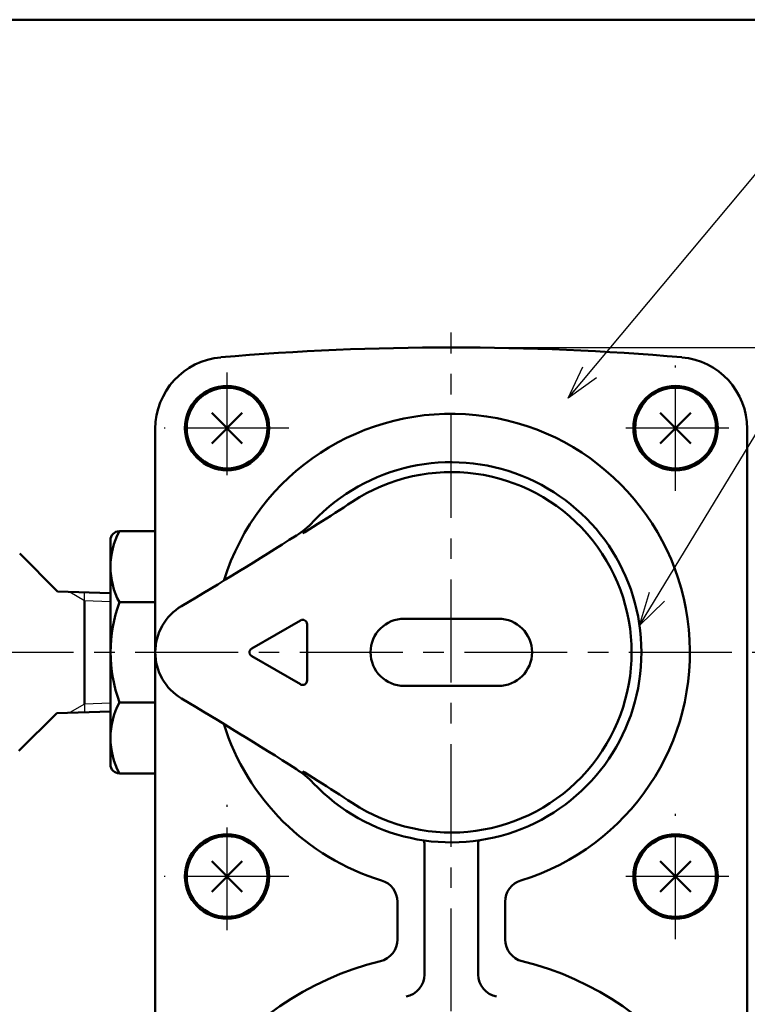
# Model space of a CAD drawing. Units: millimetres. Extents: x 47 to 841, y 2 to 585.
# Drawn here: x 248 to 329, y 456 to 566 of the extents above; entities that cross this region are included whole.
import ezdxf

# ---------------------------------------------------------------- set-up
doc = ezdxf.new("R2010")
doc.units = ezdxf.units.MM
doc.header["$LTSCALE"] = 0.36107
doc.linetypes.add('CENTER', pattern=[50.8, 31.75, -6.35, 6.35, -6.35])
for name, color, linetype in [('NoLayerName_001', 7, 'Continuous'), ('NoLayerName_002', 7, 'Continuous'), ('NoLayerName_003', 7, 'Continuous'), ('NoLayerName_004', 7, 'Continuous'), ('NoLayerName_005', 7, 'Continuous'), ('NoLayerName_006', 7, 'Continuous'), ('NoLayerName_009', 7, 'Continuous'), ('NoLayerName_010', 7, 'Continuous'), ('NoLayerName_025', 7, 'Continuous')]:
    doc.layers.add(name, color=color, linetype=linetype)
doc.styles.get("Standard").update_dxf_attribs({"font": 'txt', "bigfont": 'extfont2'})
doc.dimstyles.get("Standard").update_dxf_attribs({"dimtxt": 2.5, "dimasz": 2.5, "dimexe": 1.25, "dimexo": 0.625, "dimtad": 1, "dimzin": 0, "dimdsep": 46, "dimtxsty": 'Standard', "dimcen": 2.5, "dimadec": 0, "dimazin": 0, "dimtfac": 0.75, "dimtmove": 0, "dimatfit": 3, "dimfxl": 1, "dimarcsym": 0})

# ---------------------------------------------------------------- blocks, each defined once
blk = doc.blocks.new('_OPEN30')
at = {"color": 0, "linetype": 'ByBlock', "lineweight": -2}
for p, q in [((-1, 0.267949), (0, 0)), ((0, 0), (-1, -0.267949)), ((0, 0), (-1, 0))]:
    blk.add_line(p, q, dxfattribs=at)
blk = doc.blocks.new('*D4')
at = {"layer": 'Defpoints', "color": 0}
for p in [(296.31, 529.57), (446.11, 529.57), (525.32, 495.57)]:
    blk.add_point(p, dxfattribs=at)
at = {"layer": 'NoLayerName_001', "color": 0, "linetype": 'Continuous', "lineweight": 25}
for p, q in [((296.94, 529.57), (452.99, 529.57)), ((446.11, 499.32), (446.11, 525.82))]:
    blk.add_line(p, q, dxfattribs=at)
at = {"layer": 'NoLayerName_001', "color": 0, "lineweight": 25, "xscale": 3.75, "yscale": 3.75, "zscale": 3.75}
for p, rotation in [((446.11, 529.57), 90), ((446.11, 495.57), 270)]:
    blk.add_blockref('_OPEN30', p, dxfattribs=dict(at, rotation=rotation))
at = {"layer": 'NoLayerName_001', "color": 0, "lineweight": 25, "insert": (440.35, 512.57), "char_height": 6.25, "attachment_point": 5, "rotation": 90}
blk.add_mtext('34', dxfattribs=at)
blk = doc.blocks.new('*D5')
at = {"layer": 'Defpoints', "color": 0}
for p in [(446.11, 495.57), (525.32, 495.57), (312.31, 364.57)]:
    blk.add_point(p, dxfattribs=at)
at = {"layer": 'NoLayerName_001', "color": 0, "linetype": 'Continuous', "lineweight": 25}
for p, q in [((446.11, 368.32), (446.11, 491.82)), ((312.94, 364.57), (452.99, 364.57))]:
    blk.add_line(p, q, dxfattribs=at)
at = {"layer": 'NoLayerName_001', "color": 0, "lineweight": 25, "xscale": 3.75, "yscale": 3.75, "zscale": 3.75}
for p, rotation in [((446.11, 495.57), 90), ((446.11, 364.57), 270)]:
    blk.add_blockref('_OPEN30', p, dxfattribs=dict(at, rotation=rotation))
at = {"layer": 'NoLayerName_001', "color": 0, "lineweight": 25, "insert": (440.42, 430.07), "char_height": 6.25, "attachment_point": 5, "rotation": 90}
blk.add_mtext('131', dxfattribs=at)
blk = doc.blocks.new('JZB_0001')
at = {"layer": 'NoLayerName_001', "color": 6, "linetype": 'Continuous', "lineweight": 50}
blk.add_line((0, 281.947), (383.725, 281.947), dxfattribs=at)

msp = doc.modelspace()

# ---------------------------------------------------------------- linework, layer by layer
at = {"layer": 'NoLayerName_002', "color": 3, "linetype": 'Continuous', "lineweight": 50}
for p, q in [((263.31, 451.7), (263.31, 520.49)), ((329.31, 520.49), (329.31, 451.7)), ((252.42, 502.34), (248.19, 506.57)), ((258.31, 502.15), (252.42, 502.34)), ((255.42, 501.34), (255.42, 489.79)), ((252.32, 488.79), (248.09, 484.57)), ((258.31, 488.98), (252.32, 488.79)), ((293.31, 474.17), (293.31, 459.65)), ((299.31, 474.17), (299.31, 459.65)), ((290.31, 463.55), (290.31, 467.74)), ((302.31, 467.74), (302.31, 463.55))]:
    msp.add_line(p, q, dxfattribs=at)
for centre, radius, start, end in [((296.31, 229.57), 300, 85.0885, 94.9115), ((271.31, 520.49), 8, 94.9115, 180), ((321.31, 520.49), 8, 0, 85.0885), ((296.31, 495.57), 26.6, 286.9835, 162.535), ((296.31, 495.57), 26.6, 197.465, 253.0165), ((290.81, 474.17), 2.5, 0, 9.5929), ((301.81, 474.17), 2.5, 170.4071, 180), ((287.81, 467.74), 2.5, 0, 73.0165), ((304.81, 467.74), 2.5, 106.9835, 180), ((287.81, 463.55), 2.5, 283.6571, 0), ((304.81, 463.55), 2.5, 180, 256.3429), ((296.31, 428.57), 33.5, 103.6571, 76.3429), ((290.81, 459.65), 2.5, 280.5016, 0), ((301.81, 459.65), 2.5, 180, 259.4984)]:
    msp.add_arc(centre, radius, start, end, dxfattribs=at)
at = {"layer": 'NoLayerName_003', "color": 4, "linetype": 'Continuous', "lineweight": 50}
for p, q in [((263.31, 509.07), (259.31, 509.07)), ((258.31, 508.07), (258.31, 483.07)), ((259.31, 501.16), (263.31, 501.16)), ((259.31, 489.97), (263.31, 489.97)), ((263.31, 482.07), (259.31, 482.07))]:
    msp.add_line(p, q, dxfattribs=at)
at = {"layer": 'NoLayerName_003', "color": 2, "linetype": 'Continuous', "lineweight": 25}
for p, q in [((255.42, 501.34), (255.42, 502.24)), ((255.42, 489.79), (255.42, 488.89))]:
    msp.add_line(p, q, dxfattribs=at)
at = {"layer": 'NoLayerName_003', "color": 4, "linetype": 'Continuous', "lineweight": 50}
for centre, start, end in [((259.31, 508.07), 90, 180), ((259.31, 483.07), 180, 270)]:
    msp.add_arc(centre, 1, start, end, dxfattribs=at)
at = {"layer": 'NoLayerName_004', "color": 6, "linetype": 'CENTER', "lineweight": 25}
for p, q in [((271.31, 515.31), (271.31, 528.31)), ((321.31, 513.57), (321.31, 527.57)), ((278.18, 520.57), (264.31, 520.57)), ((327.24, 520.57), (314.31, 520.57)), ((278.18, 470.57), (264.31, 470.57)), ((327.24, 470.57), (314.31, 470.57))]:
    msp.add_line(p, q, dxfattribs=at)
at = {"layer": 'NoLayerName_005', "color": 21, "linetype": 'Continuous', "lineweight": 50}
for p, q in [((281.44, 509.89), (279.97, 508.98)), ((279.97, 508.98), (279.76, 508.85)), ((274.06, 496), (279.49, 499.13)), ((280.24, 498.7), (280.24, 492.43)), ((301.56, 499.32), (291.06, 499.32)), ((279.49, 492), (274.06, 495.13)), ((291.06, 491.82), (301.56, 491.82)), ((279.97, 482.15), (279.76, 482.28)), ((281.44, 481.25), (279.97, 482.15))]:
    msp.add_line(p, q, dxfattribs=at)
at = {"layer": 'NoLayerName_005', "color": 21, "linetype": 'Continuous', "lineweight": 25}
for p, q in [((279.76, 509.06), (279.76, 508.85)), ((279.76, 482.08), (279.76, 482.28))]:
    msp.add_line(p, q, dxfattribs=at)
at = {"layer": 'NoLayerName_005', "color": 6, "linetype": 'CENTER', "lineweight": 25}
for p, q in [((271.31, 464.57), (271.31, 478.57)), ((321.31, 463.57), (321.31, 477.57))]:
    msp.add_line(p, q, dxfattribs=at)
at = {"layer": 'NoLayerName_005', "color": 21, "linetype": 'Continuous', "lineweight": 50}
for centre, radius, start, end in [((296.31, 495.57), 21.2, 223.4711, 136.5289), ((296.31, 495.57), 20.1, 236.665, 123.335), ((180.65, 670.47), 189.59, 302.1134, 303.491), ((273.67, 517.03), 10, 302.4647, 316.5289), ((10.65, 930.46), 500, 300.7435, 302.4647), ((269.31, 495.57), 6, 120.7435, 239.2565), ((279.74, 498.7), 0.5, 0, 120), ((291.06, 495.57), 3.75, 90, 270), ((301.56, 495.57), 3.75, 270, 90), ((274.31, 495.57), 0.5, 120, 240), ((279.74, 492.43), 0.5, 240, 0), ((10.65, 60.68), 500, 57.5353, 59.2565), ((273.67, 474.1), 10, 43.4711, 57.5353), ((177.88, 316.36), 194.7, 56.5271, 57.8685)]:
    msp.add_arc(centre, radius, start, end, dxfattribs=at)
at = {"layer": 'NoLayerName_006', "color": 30, "linetype": 'Continuous', "lineweight": 50}
for p, q in [((269.61, 522.26), (273.01, 518.87)), ((269.61, 518.87), (273.01, 522.26)), ((319.61, 522.26), (323.01, 518.87)), ((319.61, 518.87), (323.01, 522.26)), ((269.61, 472.26), (273.01, 468.87)), ((269.61, 468.87), (273.01, 472.26)), ((319.61, 472.26), (323.01, 468.87)), ((319.61, 468.87), (323.01, 472.26))]:
    msp.add_line(p, q, dxfattribs=at)
at = {"layer": 'NoLayerName_006', "color": 6, "linetype": 'Continuous', "lineweight": 25}
for p, q in [((253.77, 502.3), (255.42, 501.34)), ((255.42, 501.34), (258.32, 501.25)), ((255.42, 489.79), (253.77, 488.84)), ((258.31, 489.88), (255.42, 489.79))]:
    msp.add_line(p, q, dxfattribs=at)
at = {"layer": 'NoLayerName_006', "color": 3, "linetype": 'Continuous', "lineweight": 50}
for centre in [(271.31, 520.57), (321.31, 520.57), (271.31, 470.57), (321.31, 470.57)]:
    msp.add_circle(centre, 4.7, dxfattribs=at)
at = {"layer": 'NoLayerName_006', "color": 30, "linetype": 'Continuous', "lineweight": 50}
for centre in [(271.31, 520.57), (321.31, 520.57), (271.31, 470.57), (321.31, 470.57)]:
    msp.add_circle(centre, 4.5, dxfattribs=at)
at = {"layer": 'NoLayerName_009', "color": 6, "linetype": 'CENTER', "lineweight": 25}
msp.add_line((296.31, 272.11), (296.31, 531.22), dxfattribs=at)
at = {"layer": 'NoLayerName_010', "color": 4, "linetype": 'Continuous', "lineweight": 50}
for centre, radius, start, end in [((266.63, 505.11), 8.32, 151.6145, 208.3855), ((274.45, 495.57), 16.13, 159.7219, 200.2781), ((266.63, 486.02), 8.32, 151.6144, 208.3855)]:
    msp.add_arc(centre, radius, start, end, dxfattribs=at)
at = {"layer": 'NoLayerName_025', "color": 6, "linetype": 'CENTER', "lineweight": 25}
msp.add_line((151.03, 495.57), (441.59, 495.57), dxfattribs=at)

# ---------------------------------------------------------------- block references
at = {"layer": 'NoLayerName_001', "xscale": 2, "yscale": 2, "zscale": 2}
msp.add_blockref('JZB_0001', (47.15, 2.22), dxfattribs=at)

# ---------------------------------------------------------------- dimensions: what is measured, and where the dimension line sits
at = {"layer": 'NoLayerName_001', "color": 7, "linetype": 'Continuous', "lineweight": 25}
for base, p1, p2, override, picture, middle in [((446.11, 529.57), (525.32, 495.57), (296.31, 529.57), {"dimtxt": 6.25, "dimasz": 3.75, "dimexe": 6.875, "dimgap": 2.5, "dimdec": 1, "dimzin": 8, "dimblk": 'OPEN30', "dimse1": 1, "dimclrd": 0, "dimclre": 0, "dimclrt": 0, "dimtp": 0, "dimtm": 0, "dimlwd": 25, "dimlwe": 25}, '*D4', (446.11, 512.57)), ((446.11, 495.57), (312.31, 364.57), (525.32, 495.57), {"dimtxt": 6.25, "dimasz": 3.75, "dimexe": 6.875, "dimgap": 2.5, "dimdec": 1, "dimzin": 8, "dimblk": 'OPEN30', "dimse2": 1, "dimclrd": 0, "dimclre": 0, "dimclrt": 0, "dimtp": 0, "dimtm": 0, "dimlwd": 25, "dimlwe": 25}, '*D5', (446.11, 430.07))]:
    dim = msp.add_linear_dim(base=base, p1=p1, p2=p2, angle=90, dimstyle='Standard', override=override, dxfattribs=at)
    dim.commit()
    dim.dimension.update_dxf_attribs({"geometry": picture, "text_midpoint": middle, "dimtype": 160})

# ---------------------------------------------------------------- leaders
at = {"layer": 'NoLayerName_001', "color": 7, "linetype": 'Continuous', "lineweight": 25, "annotation_type": 0, "has_hookline": 1, "hookline_direction": 0}
for points, text_width in [([(309.33, 523.92), (333.87, 553.26), (337.62, 553.26)], 54.29), ([(317.3, 498.56), (343.1, 541.04), (346.85, 541.04)], 78.57)]:
    msp.add_leader(points, dimstyle='Standard', override={"dimtxt": 6.25, "dimasz": 3.75, "dimldrblk": 'OPEN30'}, dxfattribs=dict(at, text_width=text_width))

doc.saveas('drawing.dxf')
